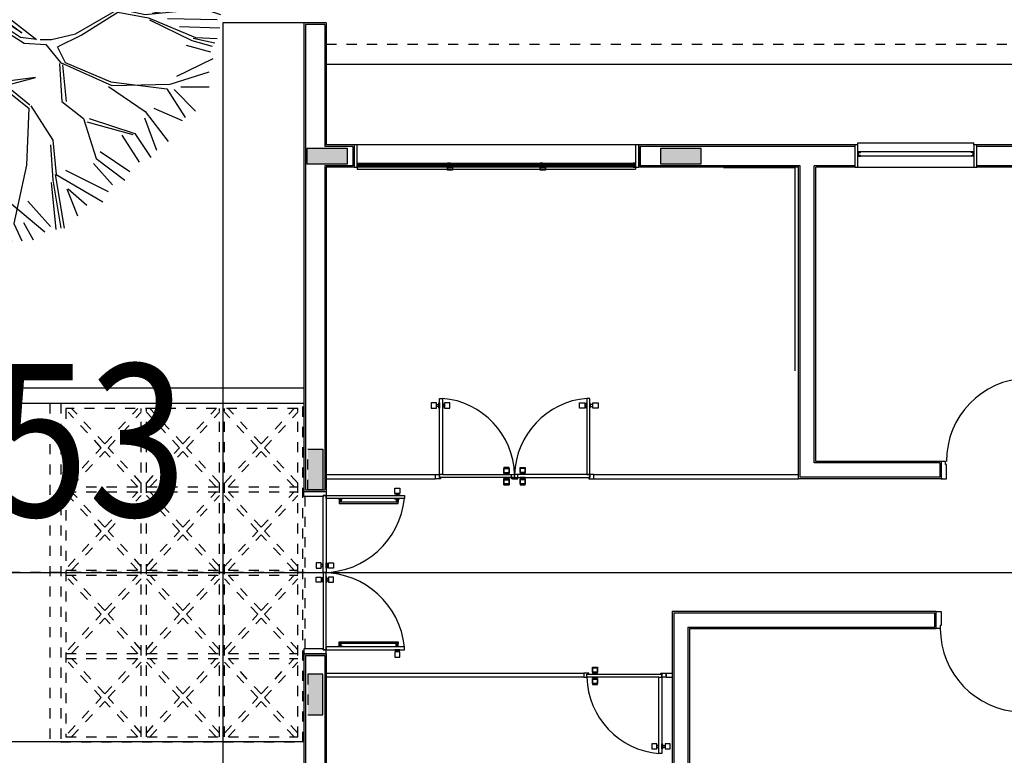
# Model space of a CAD drawing. Units: millimetres. Extents: x -661 to 763, y -94 to 615.
# Drawn here: x 148 to 157, y 236 to 243 of the extents above; entities that cross this region are included whole.
import ezdxf

# ---------------------------------------------------------------- set-up
doc = ezdxf.new("R2010")
doc.units = ezdxf.units.MM
doc.header["$LTSCALE"] = 0.0002
doc.linetypes.add('MATRIZ_100 PMCC$0$MATRIZ-XREF RIBEIRÃO PRETO$0$CENTER', pattern=[50.8, 31.75, -6.35, 6.35, -6.35])
doc.linetypes.add('MATRIZ_100 PMCC$0$MATRIZ-XREF RIBEIRÃO PRETO$0$HIDDEN', pattern=[9.525, 6.35, -3.175])
for name, color, linetype in [('EDIFICIOS', 10, 'Continuous'), ('MATRIZ_100 PMCC$0$CIVIL_EIXO VIÁRIO', 5, 'Continuous'), ('MATRIZ_100 PMCC$0$CIVIL_GUIA RUA', 1, 'Continuous'), ('MATRIZ_100 PMCC$0$CIVIL_IDENTIFICAÇÃO EIXO RUA', 5, 'Continuous'), ('MATRIZ_100 PMCC$0$MATRIZ-XREF RIBEIRÃO PRETO$0$EDIFICIOS', 251, 'Continuous'), ('MATRIZ_100 PMCC$0$MATRIZ-XREF RIBEIRÃO PRETO$0$P-50-DUTO_600_M', 8, 'Continuous'), ('MATRIZ_100 PMCC$0$MATRIZ-XREF RIBEIRÃO PRETO$0$S-02-CERCA- EXISTENTE', 7, 'MATRIZ_100 PMCC$0$MATRIZ-XREF RIBEIRÃO PRETO$0$FENCELINE1'), ('VEGET', 82, 'Continuous')]:
    doc.layers.add(name, color=color, linetype=linetype)
doc.styles.add('MATRIZ_100 PMCC$0$ROMANS', font='romans')
doc.linetypes.add('MATRIZ_100 PMCC$0$MATRIZ-XREF RIBEIRÃO PRETO$0$FENCELINE1', pattern='A,6.35,-2.54,[133,ltypeshp.shx,S=2.54,R=0,X=-2.54,Y=0],-2.54,25.4', length=36.83)

# ---------------------------------------------------------------- blocks, each defined once
blk = doc.blocks.new('MATRIZ_100 PMCC$0$MATRIZ-XREF RIBEIRÃO PRETO$0$A$C7281418B')
at = {"linetype": 'Continuous'}
for points in [[(3.7417, 11.9352), (3.7417, 11.7852), (4.1417, 11.7852), (4.1417, 11.9352)], [(7.2236, 11.9352), (7.2236, 11.7852), (7.6236, 11.7852), (7.6236, 11.9352)], [(3.7504, 8.5752), (3.9004, 8.5752), (3.9004, 8.9752), (3.7504, 8.9752)], [(3.9004, 6.3602), (3.7504, 6.3602), (3.7504, 6.7602), (3.9004, 6.7602)]]:
    blk.add_hatch(color=256, dxfattribs=at).paths.add_polyline_path(points)
for p, q in [((2.9131, 13.1702), (2.9131, 1.5502)), ((3.7131, 13.1702), (2.9131, 13.1702)), ((3.9331, 13.1702), (3.7131, 13.1702)), ((3.7131, 13.1702), (3.7131, 8.5602)), ((3.9181, 13.1552), (3.7281, 13.1552)), ((3.7281, 13.1552), (3.7281, 8.5752)), ((3.9181, 13.1552), (3.9181, 11.9552)), ((3.9331, 13.1702), (3.9331, 11.9702)), ((21.9081, 12.7602), (3.9331, 12.7602)), ((4.1417, 11.9352), (3.7417, 11.9352)), ((3.7417, 11.9352), (3.7417, 11.7852)), ((4.1417, 11.9352), (3.7417, 11.9352)), ((3.7417, 11.9352), (3.7417, 11.7852)), ((4.1936, 11.9552), (3.9181, 11.9552)), ((4.2086, 11.9702), (3.9331, 11.9702)), ((4.1417, 11.7852), (4.1417, 11.9352)), ((4.1417, 11.7852), (4.1417, 11.9352)), ((4.1936, 11.9552), (4.1936, 11.7652)), ((4.2086, 11.9702), (4.2086, 11.7502)), ((6.9786, 11.9702), (4.2386, 11.9702)), ((8.7519, 11.9702), (7.0086, 11.9702)), ((7.0086, 11.9702), (7.0086, 11.7502)), ((7.0231, 11.9552), (7.0231, 11.7652)), ((8.7519, 11.9552), (7.0231, 11.9552)), ((7.6236, 11.9352), (7.2236, 11.9352)), ((7.2236, 11.9352), (7.2236, 11.7852)), ((7.6236, 11.9352), (7.2236, 11.9352)), ((7.2236, 11.9352), (7.2236, 11.7852)), ((7.6236, 11.7852), (7.6236, 11.9352)), ((7.6236, 11.7852), (7.6236, 11.9352)), ((9.1369, 11.9702), (8.7519, 11.9702)), ((9.1369, 11.9552), (8.7519, 11.9552)), ((9.1669, 11.9702), (9.1369, 11.9702)), ((9.1369, 11.9702), (9.1369, 11.7502)), ((9.1669, 11.9902), (10.3069, 11.9902)), ((9.1669, 11.9702), (9.1669, 11.9902)), ((9.1669, 11.7502), (9.1669, 11.9702)), ((10.3069, 11.9702), (10.3069, 11.9902)), ((10.3369, 11.9702), (10.3069, 11.9702)), ((10.3069, 11.9702), (10.3069, 11.7502)), ((11.2481, 11.9702), (10.3369, 11.9702)), ((10.3369, 11.7502), (10.3369, 11.9702)), ((11.2331, 11.9552), (10.3369, 11.9552)), ((9.1919, 11.9005), (9.1669, 11.9005)), ((9.1669, 11.9005), (9.1669, 11.8605)), ((9.1669, 11.8605), (9.1919, 11.8605)), ((9.1719, 11.8655), (9.1719, 11.8955)), ((9.1719, 11.8955), (9.1919, 11.8955)), ((9.1919, 11.8655), (9.1719, 11.8655)), ((10.3069, 11.9005), (9.1919, 11.9005)), ((9.1919, 11.8955), (9.1919, 11.9005)), ((9.1919, 11.8605), (9.1919, 11.8655)), ((10.2819, 11.8605), (9.1919, 11.8605)), ((10.2819, 11.9005), (10.3069, 11.9005)), ((10.2819, 11.8955), (10.2819, 11.9005)), ((10.3019, 11.8955), (10.2819, 11.8955)), ((10.2819, 11.8605), (10.2819, 11.8655)), ((10.2819, 11.8655), (10.3019, 11.8655)), ((10.3069, 11.8605), (10.2819, 11.8605)), ((10.3019, 11.8655), (10.3019, 11.8955)), ((10.3069, 11.9005), (10.3069, 11.8605)), ((3.7417, 11.7852), (4.1417, 11.7852)), ((3.7417, 11.7852), (4.1417, 11.7852)), ((4.1936, 11.7652), (3.9181, 11.7652)), ((3.9181, 11.7652), (3.9181, 8.5752)), ((4.2086, 11.7502), (3.9331, 11.7502)), ((3.9331, 11.7502), (3.9331, 8.5602)), ((4.2386, 11.7502), (4.2386, 11.7302)), ((4.2386, 11.7302), (6.9786, 11.7302)), ((4.2636, 11.7902), (6.9536, 11.7902)), ((6.9536, 11.7502), (4.2636, 11.7502)), ((6.9786, 11.7502), (6.9786, 11.7302)), ((8.5819, 11.7502), (7.0086, 11.7502)), ((8.5969, 11.7652), (7.0231, 11.7652)), ((7.2236, 11.7852), (7.6236, 11.7852)), ((7.2236, 11.7852), (7.6236, 11.7852)), ((7.8446, 11.7478), (8.5446, 11.7478)), ((8.5446, 11.7478), (8.5446, 9.7478)), ((8.5819, 8.6852), (8.5819, 11.7502)), ((8.5969, 8.7002), (8.5969, 11.7652)), ((8.7369, 8.8402), (8.7369, 11.7652)), ((8.7519, 11.7652), (8.7369, 11.7652)), ((9.1369, 11.7652), (8.7519, 11.7652)), ((9.1369, 11.7502), (8.7519, 11.7502)), ((8.7519, 8.8552), (8.7519, 11.7502)), ((9.1369, 11.7502), (9.1669, 11.7502)), ((9.1669, 11.7502), (10.3069, 11.7502)), ((10.3069, 11.7502), (10.3369, 11.7502)), ((10.9531, 11.7652), (10.3369, 11.7652)), ((10.9381, 11.7502), (10.3369, 11.7502)), ((5.1475, 9.4302), (5.1015, 9.4302)), ((6.4275, 9.4302), (6.4735, 9.4302)), ((3.7504, 8.9752), (3.9004, 8.9752)), ((3.9004, 8.9752), (3.9004, 8.5752)), ((9.9731, 8.8402), (8.7369, 8.8402)), ((9.9981, 8.8552), (8.7519, 8.8552)), ((9.9731, 8.8402), (9.9731, 8.7002)), ((9.9881, 8.8552), (9.9881, 8.6852)), ((10.0281, 8.8552), (9.9881, 8.8552)), ((10.0281, 8.8252), (10.0281, 8.8552)), ((10.0381, 8.8252), (10.0281, 8.8252)), ((10.0381, 8.6852), (10.0381, 8.8252)), ((3.9331, 8.7252), (5.0075, 8.7252)), ((5.0775, 8.7252), (5.7875, 8.7252)), ((5.6825, 8.7952), (5.6825, 8.7492)), ((5.6825, 8.7361), (5.6825, 8.7821)), ((5.7575, 8.6852), (5.7575, 8.7252)), ((5.7575, 8.7252), (5.7875, 8.7252)), ((6.5275, 8.7252), (5.7875, 8.7252)), ((6.4975, 8.7252), (5.7875, 8.7252)), ((5.7875, 8.7252), (5.7875, 8.6952)), ((5.7875, 8.7252), (5.7875, 8.6952)), ((5.8925, 8.7952), (5.8925, 8.7492)), ((5.8925, 8.7361), (5.8925, 8.7821)), ((6.5675, 8.7252), (6.5275, 8.7252)), ((6.5275, 8.7252), (6.5275, 8.6952)), ((6.5275, 8.6952), (6.5275, 8.7252)), ((6.5675, 8.7252), (8.5819, 8.7252)), ((6.5675, 8.6852), (6.5675, 8.7252)), ((3.9331, 8.6852), (5.0075, 8.6852)), ((5.6825, 8.635), (5.6825, 8.685)), ((5.6825, 8.685), (5.7325, 8.685)), ((5.6825, 8.6843), (5.6825, 8.6383)), ((5.7325, 8.6746), (5.6825, 8.6746)), ((5.6825, 8.6746), (5.6825, 8.6246)), ((5.6825, 8.6252), (5.6825, 8.6712)), ((5.7325, 8.635), (5.6825, 8.635)), ((5.7325, 8.685), (5.7325, 8.635)), ((5.7325, 8.6246), (5.7325, 8.6746)), ((5.8075, 8.6852), (5.7575, 8.6852)), ((5.7875, 8.6952), (5.8075, 8.6952)), ((5.7875, 8.6952), (6.5275, 8.6952)), ((5.8075, 8.6952), (5.8075, 8.6852)), ((5.8925, 8.6843), (5.8925, 8.6383)), ((5.8925, 8.6252), (5.8925, 8.6712)), ((6.5275, 8.6952), (6.5175, 8.6952)), ((6.5175, 8.6952), (6.5175, 8.6852)), ((6.5175, 8.6852), (6.5675, 8.6852)), ((6.5675, 8.6852), (8.5819, 8.6852)), ((9.9981, 8.6852), (8.5819, 8.6852)), ((9.9731, 8.7002), (8.5969, 8.7002)), ((9.9881, 8.6852), (10.0381, 8.6852)), ((3.7131, 8.5602), (3.9331, 8.5602)), ((3.7281, 8.5752), (3.9181, 8.5752)), ((3.9004, 8.5752), (3.7504, 8.5752)), ((3.9331, 8.5602), (3.9331, 8.5202)), ((4.6081, 8.5408), (4.6081, 8.5908)), ((4.6081, 8.5908), (4.6581, 8.5908)), ((4.6581, 8.5408), (4.6081, 8.5408)), ((4.6231, 8.5252), (4.6231, 8.5408)), ((4.6431, 8.5408), (4.6431, 8.5252)), ((4.6581, 8.5908), (4.6581, 8.5408)), ((5.6825, 8.6246), (5.7325, 8.6246)), ((3.9031, 8.5102), (3.7131, 8.5102)), ((3.9031, 7.7606), (3.9031, 8.5202)), ((3.9031, 8.5202), (3.9331, 8.5202)), ((3.9331, 8.5202), (3.9031, 8.5202)), ((3.9031, 8.5202), (3.9031, 8.5102)), ((3.9331, 8.5202), (3.9331, 7.7606)), ((3.9331, 8.5202), (4.7031, 8.5202)), ((3.9331, 8.4902), (3.9331, 8.5202)), ((4.7031, 8.4902), (3.9331, 8.4902)), ((4.0454, 8.4872), (4.0454, 8.4902)), ((4.0954, 8.4872), (4.0454, 8.4872)), ((4.0604, 8.4872), (4.0604, 8.4552)), ((4.6406, 8.4552), (4.0604, 8.4552)), ((4.0604, 8.4552), (4.0604, 8.4402)), ((4.0604, 8.4402), (4.6406, 8.4402)), ((4.0637, 8.4872), (4.0637, 8.4552)), ((4.0704, 8.4872), (4.0704, 8.4552)), ((4.077, 8.4872), (4.077, 8.4552)), ((4.0804, 8.4872), (4.0804, 8.4552)), ((4.0954, 8.4902), (4.0954, 8.4872)), ((4.6056, 8.4902), (4.6056, 8.4872)), ((4.6056, 8.4872), (4.6556, 8.4872)), ((4.6081, 8.5202), (4.6081, 8.5252)), ((4.6081, 8.5252), (4.6581, 8.5252)), ((4.6581, 8.5202), (4.6081, 8.5202)), ((4.6206, 8.4872), (4.6206, 8.4552)), ((4.6431, 8.5252), (4.6231, 8.5252)), ((4.6239, 8.4872), (4.6239, 8.4552)), ((4.6306, 8.4872), (4.6306, 8.4552)), ((4.6373, 8.4872), (4.6373, 8.4552)), ((4.6406, 8.4872), (4.6406, 8.4552)), ((4.6406, 8.4402), (4.6406, 8.4552)), ((4.6556, 8.4872), (4.6556, 8.4902)), ((4.6581, 8.5252), (4.6581, 8.5202)), ((4.7031, 8.5202), (4.7031, 8.4902)), ((3.8825, 7.8556), (3.8325, 7.8556)), ((3.8325, 7.8556), (3.8325, 7.8056)), ((3.8825, 7.8056), (3.8825, 7.8556)), ((3.9031, 7.8556), (3.8981, 7.8556)), ((3.8981, 7.8556), (3.8981, 7.8056)), ((3.9031, 7.8056), (3.9031, 7.8556)), ((3.9331, 7.8056), (3.9331, 7.8556)), ((3.9331, 7.8556), (3.9381, 7.8556)), ((3.9381, 7.8556), (3.9381, 7.8056)), ((3.9537, 7.8056), (3.9537, 7.8556)), ((3.9537, 7.8556), (4.0037, 7.8556)), ((4.0037, 7.8556), (4.0037, 7.8056)), ((3.8325, 7.8056), (3.8825, 7.8056)), ((3.8981, 7.8406), (3.8825, 7.8406)), ((3.8825, 7.8206), (3.8981, 7.8206)), ((3.8981, 7.8206), (3.8981, 7.8406)), ((3.8981, 7.8056), (3.9031, 7.8056)), ((3.9331, 7.7606), (3.9031, 7.7606)), ((3.9331, 7.7606), (3.9031, 7.7606)), ((3.9031, 7.7606), (3.9031, 7.0002)), ((3.9381, 7.8056), (3.9331, 7.8056)), ((3.9331, 7.0002), (3.9331, 7.7606)), ((3.9381, 7.8206), (3.9381, 7.8406)), ((3.9381, 7.8406), (3.9537, 7.8406)), ((3.9537, 7.8206), (3.9381, 7.8206)), ((4.0037, 7.8056), (3.9537, 7.8056)), ((3.8325, 7.7156), (3.8825, 7.7156)), ((3.8325, 7.6656), (3.8325, 7.7156)), ((3.8825, 7.6656), (3.8325, 7.6656)), ((3.8825, 7.7156), (3.8825, 7.6656)), ((3.8825, 7.7006), (3.8981, 7.7006)), ((3.8981, 7.6806), (3.8825, 7.6806)), ((3.8981, 7.7156), (3.9031, 7.7156)), ((3.8981, 7.6656), (3.8981, 7.7156)), ((3.8981, 7.7006), (3.8981, 7.6806)), ((3.9031, 7.6656), (3.8981, 7.6656)), ((3.9031, 7.7156), (3.9031, 7.6656)), ((3.9381, 7.7156), (3.9331, 7.7156)), ((3.9331, 7.7156), (3.9331, 7.6656)), ((3.9331, 7.6656), (3.9381, 7.6656)), ((3.9381, 7.6656), (3.9381, 7.7156)), ((3.9537, 7.7006), (3.9381, 7.7006)), ((3.9381, 7.7006), (3.9381, 7.6806)), ((3.9381, 7.6806), (3.9537, 7.6806)), ((4.0037, 7.7156), (3.9537, 7.7156)), ((3.9537, 7.7156), (3.9537, 7.6656)), ((3.9537, 7.6656), (4.0037, 7.6656)), ((4.0037, 7.6656), (4.0037, 7.7156)), ((7.3381, 7.3802), (9.9381, 7.3802)), ((7.3381, 7.3802), (7.3381, 2.9702)), ((9.9381, 7.2102), (9.9381, 7.3802)), ((9.9381, 7.3795), (9.9881, 7.3795)), ((9.9881, 7.3795), (9.9881, 7.2395)), ((7.3531, 7.3652), (9.9231, 7.3652)), ((7.3531, 7.3652), (7.3531, 2.9552)), ((9.9231, 7.2252), (9.9231, 7.3652)), ((7.4931, 7.2252), (9.9231, 7.2252)), ((7.4931, 7.2252), (7.4931, 2.9552)), ((7.5081, 7.2102), (9.9381, 7.2102)), ((7.5081, 7.2102), (7.5081, 2.9702)), ((9.9781, 7.2095), (9.9381, 7.2095)), ((9.9881, 7.2395), (9.9781, 7.2395)), ((9.9781, 7.2395), (9.9781, 7.2095)), ((4.0604, 7.0644), (4.0604, 7.0794)), ((4.0604, 7.0794), (4.6406, 7.0794)), ((4.6406, 7.0794), (4.6406, 7.0644)), ((3.9031, 7.0102), (3.7131, 7.0102)), ((3.9031, 7.0002), (3.9031, 7.0102)), ((3.9031, 7.0002), (3.9331, 7.0002)), ((3.9331, 7.0002), (3.9031, 7.0002)), ((4.7031, 7.0302), (3.9331, 7.0302)), ((3.9331, 7.0302), (3.9331, 7.0002)), ((3.9331, 7.0002), (4.7031, 7.0002)), ((3.9331, 6.9602), (3.9331, 7.0002)), ((4.0954, 7.0324), (4.0454, 7.0324)), ((4.0454, 7.0324), (4.0454, 7.0294)), ((4.0604, 7.0324), (4.0604, 7.0644)), ((4.6406, 7.0644), (4.0604, 7.0644)), ((4.0637, 7.0324), (4.0637, 7.0644)), ((4.0704, 7.0324), (4.0704, 7.0644)), ((4.077, 7.0324), (4.077, 7.0644)), ((4.0804, 7.0324), (4.0804, 7.0644)), ((4.0954, 7.0294), (4.0954, 7.0324)), ((4.6056, 7.0294), (4.6056, 7.0324)), ((4.6056, 7.0324), (4.6556, 7.0324)), ((4.6581, 7.0002), (4.6081, 7.0002)), ((4.6081, 7.0002), (4.6081, 6.9952)), ((4.6081, 6.9952), (4.6581, 6.9952)), ((4.6581, 6.9795), (4.6081, 6.9795)), ((4.6081, 6.9795), (4.6081, 6.9295)), ((4.6206, 7.0324), (4.6206, 7.0644)), ((4.6431, 6.9952), (4.6231, 6.9952)), ((4.6231, 6.9952), (4.6231, 6.9795)), ((4.6239, 7.0324), (4.6239, 7.0644)), ((4.6306, 7.0324), (4.6306, 7.0644)), ((4.6373, 7.0324), (4.6373, 7.0644)), ((4.6406, 7.0324), (4.6406, 7.0644)), ((4.6431, 6.9795), (4.6431, 6.9952)), ((4.6556, 7.0324), (4.6556, 7.0294)), ((4.6581, 6.9952), (4.6581, 7.0002)), ((4.6581, 6.9295), (4.6581, 6.9795)), ((4.7031, 7.0002), (4.7031, 7.0302)), ((3.7131, 6.9602), (3.7131, 1.5502)), ((3.7131, 6.9602), (3.9331, 6.9602)), ((3.7131, 6.9602), (3.9331, 6.9602)), ((3.9231, 6.9602), (3.7231, 6.9602)), ((3.7281, 6.9452), (3.7281, 1.5652)), ((3.7281, 6.9452), (3.9181, 6.9452)), ((3.9181, 6.9452), (3.9181, 2.9552)), ((3.9331, 6.9602), (3.9331, 2.9702)), ((4.6081, 6.9295), (4.6581, 6.9295)), ((6.6031, 6.8302), (6.6031, 6.7842)), ((6.6031, 6.7711), (6.6031, 6.8171)), ((3.9004, 6.7602), (3.7504, 6.7602)), ((3.9004, 6.7602), (3.7504, 6.7602)), ((3.9004, 6.3602), (3.9004, 6.7602)), ((3.9004, 6.3602), (3.9004, 6.7602)), ((3.9331, 6.7702), (6.4681, 6.7702)), ((6.4681, 6.7302), (3.9331, 6.7302)), ((7.2081, 6.7302), (6.4981, 6.7302)), ((6.6031, 6.7193), (6.6031, 6.6733)), ((6.6031, 6.6602), (6.6031, 6.7062)), ((7.2781, 6.7302), (7.2781, 6.7702)), ((7.2781, 6.7702), (7.3381, 6.7702)), ((7.2781, 6.7302), (7.3381, 6.7302)), ((3.7504, 6.3602), (3.9004, 6.3602)), ((3.7504, 6.3602), (3.9004, 6.3602)), ((7.1381, 6.0252), (7.1841, 6.0252))]:
    blk.add_line(p, q, dxfattribs=at)
at = {"linetype": 'MATRIZ_100 PMCC$0$MATRIZ-XREF RIBEIRÃO PRETO$0$HIDDEN'}
for p, q in [((3.9331, 12.9602), (25.3131, 12.9602)), ((1.2131, 9.4252), (1.2131, 6.0952)), ((3.7022, 9.4252), (1.2131, 9.4252)), ((1.3198, 9.4252), (1.3198, 6.0952)), ((3.7022, 9.4252), (1.3198, 9.4252)), ((3.7022, 6.0952), (3.7022, 9.4252)), ((3.6522, 9.3752), (1.3698, 9.3752)), ((1.3698, 9.3752), (1.3698, 6.1452)), ((1.718, 8.9902), (1.3922, 9.3386)), ((1.7522, 9.0268), (1.4265, 9.3752)), ((1.7522, 9.0268), (2.078, 9.3752)), ((1.7865, 8.9902), (2.1122, 9.3386)), ((2.1122, 6.1452), (2.1122, 9.3752)), ((2.1622, 6.1452), (2.1622, 9.3752)), ((2.488, 8.9902), (2.1622, 9.3386)), ((2.5222, 9.0268), (2.1965, 9.3752)), ((2.5222, 9.0268), (2.848, 9.3752)), ((2.5565, 8.9902), (2.8822, 9.3386)), ((2.8822, 6.1452), (2.8822, 9.3752)), ((2.9322, 6.1452), (2.9322, 9.3752)), ((3.258, 8.9902), (2.9322, 9.3386)), ((3.2922, 9.0268), (2.9665, 9.3752)), ((3.2922, 9.0268), (3.618, 9.3752)), ((3.3265, 8.9902), (3.6522, 9.3386)), ((3.6522, 6.1452), (3.6522, 9.3752)), ((1.3922, 8.6418), (1.718, 8.9902)), ((1.4265, 8.6052), (1.7522, 8.9536)), ((2.078, 8.6052), (1.7522, 8.9536)), ((2.1122, 8.6418), (1.7865, 8.9902)), ((2.1622, 8.6418), (2.488, 8.9902)), ((2.1965, 8.6052), (2.5222, 8.9536)), ((2.848, 8.6052), (2.5222, 8.9536)), ((2.8822, 8.6418), (2.5565, 8.9902)), ((2.9322, 8.6418), (3.258, 8.9902)), ((2.9665, 8.6052), (3.2922, 8.9536)), ((3.618, 8.6052), (3.2922, 8.9536)), ((3.6522, 8.6418), (3.3265, 8.9902)), ((3.7504, 8.5752), (3.7504, 8.9752)), ((1.3698, 8.6052), (3.6522, 8.6052)), ((1.3698, 8.5552), (3.6522, 8.5552)), ((1.7522, 8.2068), (1.4265, 8.5552)), ((1.7522, 8.2068), (2.078, 8.5552)), ((2.5222, 8.2068), (2.1965, 8.5552)), ((2.5222, 8.2068), (2.848, 8.5552)), ((3.2922, 8.2068), (2.9665, 8.5552)), ((3.2922, 8.2068), (3.618, 8.5552)), ((3.7131, 8.5102), (3.7131, 8.5602)), ((1.718, 8.1702), (1.3922, 8.5186)), ((1.7865, 8.1702), (2.1122, 8.5186)), ((2.488, 8.1702), (2.1622, 8.5186)), ((2.5565, 8.1702), (2.8822, 8.5186)), ((3.258, 8.1702), (2.9322, 8.5186)), ((3.3265, 8.1702), (3.6522, 8.5186)), ((3.7231, 8.5102), (3.7231, 7.0102)), ((1.3922, 7.8218), (1.718, 8.1702)), ((2.1122, 7.8218), (1.7865, 8.1702)), ((2.1622, 7.8218), (2.488, 8.1702)), ((2.8822, 7.8218), (2.5565, 8.1702)), ((2.9322, 7.8218), (3.258, 8.1702)), ((3.6522, 7.8218), (3.3265, 8.1702)), ((1.4265, 7.7852), (1.7522, 8.1336)), ((2.078, 7.7852), (1.7522, 8.1336)), ((2.1965, 7.7852), (2.5222, 8.1336)), ((2.848, 7.7852), (2.5222, 8.1336)), ((2.9665, 7.7852), (3.2922, 8.1336)), ((3.618, 7.7852), (3.2922, 8.1336)), ((1.3698, 7.7852), (3.6522, 7.7852)), ((1.3698, 7.7352), (3.6522, 7.7352)), ((1.718, 7.3502), (1.3922, 7.6986)), ((1.7522, 7.3868), (1.4265, 7.7352)), ((1.7522, 7.3868), (2.078, 7.7352)), ((1.7865, 7.3502), (2.1122, 7.6986)), ((2.488, 7.3502), (2.1622, 7.6986)), ((2.5222, 7.3868), (2.1965, 7.7352)), ((2.5222, 7.3868), (2.848, 7.7352)), ((2.5565, 7.3502), (2.8822, 7.6986)), ((3.258, 7.3502), (2.9322, 7.6986)), ((3.2922, 7.3868), (2.9665, 7.7352)), ((3.2922, 7.3868), (3.618, 7.7352)), ((3.3265, 7.3502), (3.6522, 7.6986)), ((1.3922, 7.0018), (1.718, 7.3502)), ((1.4265, 6.9652), (1.7522, 7.3136)), ((2.078, 6.9652), (1.7522, 7.3136)), ((2.1122, 7.0018), (1.7865, 7.3502)), ((2.1622, 7.0018), (2.488, 7.3502)), ((2.1965, 6.9652), (2.5222, 7.3136)), ((2.848, 6.9652), (2.5222, 7.3136)), ((2.8822, 7.0018), (2.5565, 7.3502)), ((2.9322, 7.0018), (3.258, 7.3502)), ((2.9665, 6.9652), (3.2922, 7.3136)), ((3.618, 6.9652), (3.2922, 7.3136)), ((3.6522, 7.0018), (3.3265, 7.3502)), ((3.7131, 7.0102), (3.7131, 6.9602)), ((1.3698, 6.9652), (3.6522, 6.9652)), ((1.3698, 6.9152), (3.6522, 6.9152)), ((1.7522, 6.5668), (1.4265, 6.9152)), ((1.7522, 6.5668), (2.078, 6.9152)), ((2.5222, 6.5668), (2.1965, 6.9152)), ((2.5222, 6.5668), (2.848, 6.9152)), ((3.2922, 6.5668), (2.9665, 6.9152)), ((3.2922, 6.5668), (3.618, 6.9152)), ((1.718, 6.5302), (1.3922, 6.8786)), ((1.7865, 6.5302), (2.1122, 6.8786)), ((2.488, 6.5302), (2.1622, 6.8786)), ((2.5565, 6.5302), (2.8822, 6.8786)), ((3.258, 6.5302), (2.9322, 6.8786)), ((3.3265, 6.5302), (3.6522, 6.8786)), ((3.7504, 6.7602), (3.7504, 6.3602)), ((3.7504, 6.7602), (3.7504, 6.3602)), ((1.3922, 6.1818), (1.718, 6.5302)), ((2.1122, 6.1818), (1.7865, 6.5302)), ((2.1622, 6.1818), (2.488, 6.5302)), ((2.8822, 6.1818), (2.5565, 6.5302)), ((2.9322, 6.1818), (3.258, 6.5302)), ((3.6522, 6.1818), (3.3265, 6.5302)), ((1.4265, 6.1452), (1.7522, 6.4936)), ((2.078, 6.1452), (1.7522, 6.4936)), ((2.1965, 6.1452), (2.5222, 6.4936)), ((2.848, 6.1452), (2.5222, 6.4936)), ((2.9665, 6.1452), (3.2922, 6.4936)), ((3.618, 6.1452), (3.2922, 6.4936)), ((1.3698, 6.1452), (3.6522, 6.1452)), ((3.7122, 6.0952), (1.2131, 6.0952)), ((1.3198, 6.0952), (3.7022, 6.0952)), ((2.2122, 6.0952), (2.2122, 6.0952)), ((2.9622, 6.0952), (2.9622, 6.0952)), ((3.7122, 6.0952), (3.7122, 6.0952))]:
    blk.add_line(p, q, dxfattribs=at)
at = {"linetype": 'Continuous'}
for points in [[(4.2386, 11.9702), (4.2086, 11.9702), (4.2086, 11.7502), (4.2386, 11.7502)], [(7.0086, 11.9702), (6.9786, 11.9702), (6.9786, 11.7502), (7.0086, 11.7502)], [(4.2636, 11.7502), (4.2386, 11.7502), (4.2386, 11.7902), (4.2636, 11.7902), (4.2636, 11.7852), (4.2436, 11.7852), (4.2436, 11.7552), (4.2636, 11.7552)], [(5.1269, 11.7502), (5.1519, 11.7502), (5.1519, 11.7902), (5.1269, 11.7902), (5.1269, 11.7852), (5.1469, 11.7852), (5.1469, 11.7552), (5.1269, 11.7552)], [(5.1269, 11.7502), (5.1769, 11.7502), (5.1769, 11.7228), (5.1269, 11.7228)], [(5.1289, 11.7482), (5.1749, 11.7482), (5.1749, 11.7248), (5.1289, 11.7248)], [(5.1769, 11.7502), (5.1519, 11.7502), (5.1519, 11.7902), (5.1769, 11.7902), (5.1769, 11.7852), (5.1569, 11.7852), (5.1569, 11.7552), (5.1769, 11.7552)], [(6.0402, 11.7502), (6.0652, 11.7502), (6.0652, 11.7902), (6.0402, 11.7902), (6.0402, 11.7852), (6.0602, 11.7852), (6.0602, 11.7552), (6.0402, 11.7552)], [(6.0402, 11.7502), (6.0902, 11.7502), (6.0902, 11.7228), (6.0402, 11.7228)], [(6.0422, 11.7482), (6.0882, 11.7482), (6.0882, 11.7248), (6.0422, 11.7248)], [(6.0902, 11.7502), (6.0652, 11.7502), (6.0652, 11.7902), (6.0902, 11.7902), (6.0902, 11.7852), (6.0702, 11.7852), (6.0702, 11.7552), (6.0902, 11.7552)], [(6.9536, 11.7502), (6.9786, 11.7502), (6.9786, 11.7902), (6.9536, 11.7902), (6.9536, 11.7852), (6.9736, 11.7852), (6.9736, 11.7552), (6.9536, 11.7552)], [(5.0169, 9.4302), (4.9669, 9.4302), (4.9669, 9.3802), (5.0169, 9.3802)], [(5.0425, 9.4302), (5.0475, 9.4302), (5.0475, 9.3802), (5.0425, 9.3802)], [(5.0475, 8.7252), (5.0475, 9.4752), (5.0775, 9.4752), (5.0775, 8.7252)], [(5.0825, 9.4302), (5.0775, 9.4302), (5.0775, 9.3802), (5.0825, 9.3802)], [(5.1482, 9.4302), (5.0982, 9.4302), (5.0982, 9.3802), (5.1482, 9.3802)], [(6.4269, 9.4302), (6.4769, 9.4302), (6.4769, 9.3802), (6.4269, 9.3802)], [(6.4925, 9.4302), (6.4975, 9.4302), (6.4975, 9.3802), (6.4925, 9.3802)], [(6.5275, 8.7252), (6.5275, 9.4752), (6.4975, 9.4752), (6.4975, 8.7252)], [(6.5325, 9.4302), (6.5275, 9.4302), (6.5275, 9.3802), (6.5325, 9.3802)], [(6.5582, 9.4302), (6.6082, 9.4302), (6.6082, 9.3802), (6.5582, 9.3802)], [(5.0075, 8.6852), (5.0075, 8.7252), (5.0475, 8.7252), (5.0475, 8.6952), (5.0575, 8.6952), (5.0575, 8.6852)], [(5.6825, 8.7958), (5.6825, 8.7458), (5.7325, 8.7458), (5.7325, 8.7958)], [(5.6825, 8.7354), (5.6825, 8.7854), (5.7325, 8.7854), (5.7325, 8.7354)], [(5.6825, 8.7302), (5.6825, 8.7252), (5.7325, 8.7252), (5.7325, 8.7302)], [(5.7575, 8.6852), (5.7575, 8.7252), (5.7875, 8.7252), (5.7875, 8.6952), (5.8075, 8.6952), (5.8075, 8.6852)], [(5.8175, 8.6852), (5.8175, 8.7252), (5.7875, 8.7252), (5.7875, 8.6952), (5.7675, 8.6952), (5.7675, 8.6852)], [(5.8925, 8.7958), (5.8925, 8.7458), (5.8425, 8.7458), (5.8425, 8.7958)], [(5.8925, 8.7354), (5.8925, 8.7854), (5.8425, 8.7854), (5.8425, 8.7354)], [(5.8925, 8.7302), (5.8925, 8.7252), (5.8425, 8.7252), (5.8425, 8.7302)], [(6.5675, 8.6852), (6.5675, 8.7252), (6.5275, 8.7252), (6.5275, 8.6952), (6.5175, 8.6952), (6.5175, 8.6852)], [(5.6825, 8.6902), (5.6825, 8.6952), (5.7325, 8.6952), (5.7325, 8.6902)], [(5.6825, 8.6849), (5.6825, 8.6349), (5.7325, 8.6349), (5.7325, 8.6849)], [(5.6825, 8.6245), (5.6825, 8.6745), (5.7325, 8.6745), (5.7325, 8.6245)], [(5.8925, 8.6902), (5.8925, 8.6952), (5.8425, 8.6952), (5.8425, 8.6902)], [(5.8925, 8.6849), (5.8925, 8.6349), (5.8425, 8.6349), (5.8425, 8.6849)], [(5.8925, 8.6245), (5.8925, 8.6745), (5.8425, 8.6745), (5.8425, 8.6245)], [(6.6031, 6.8308), (6.6031, 6.7808), (6.5531, 6.7808), (6.5531, 6.8308)], [(6.6031, 6.7704), (6.6031, 6.8204), (6.5531, 6.8204), (6.5531, 6.7704)], [(6.4681, 6.7702), (6.4681, 6.7302), (6.4981, 6.7302), (6.4981, 6.7602), (6.5181, 6.7602), (6.5181, 6.7702)], [(6.6031, 6.7652), (6.6031, 6.7602), (6.5531, 6.7602), (6.5531, 6.7652)], [(6.6031, 6.7252), (6.6031, 6.7302), (6.5531, 6.7302), (6.5531, 6.7252)], [(6.6031, 6.7199), (6.6031, 6.6699), (6.5531, 6.6699), (6.5531, 6.7199)], [(6.6031, 6.6595), (6.6031, 6.7095), (6.5531, 6.7095), (6.5531, 6.6595)], [(7.2381, 6.7302), (7.2381, 5.9802), (7.2081, 5.9802), (7.2081, 6.7302)], [(7.2781, 6.7702), (7.2781, 6.7302), (7.2381, 6.7302), (7.2381, 6.7602), (7.2281, 6.7602), (7.2281, 6.7702)], [(7.1375, 6.0252), (7.1875, 6.0252), (7.1875, 6.0752), (7.1375, 6.0752)], [(7.2031, 6.0252), (7.2081, 6.0252), (7.2081, 6.0752), (7.2031, 6.0752)], [(7.2431, 6.0252), (7.2381, 6.0252), (7.2381, 6.0752), (7.2431, 6.0752)], [(7.2687, 6.0252), (7.3187, 6.0252), (7.3187, 6.0752), (7.2687, 6.0752)]]:
    blk.add_lwpolyline(points, close=True, dxfattribs=at)
for points in [[(5.1469, 11.7745), (4.2436, 11.7745)], [(4.2436, 11.7665), (5.1469, 11.7665)], [(6.0602, 11.7745), (5.1569, 11.7745)], [(5.1569, 11.7665), (6.0602, 11.7665)], [(6.0702, 11.7665), (6.9736, 11.7665), (6.9736, 11.7745), (6.0702, 11.7745)], [(5.0169, 9.4152), (5.0425, 9.4152), (5.0425, 9.3952), (5.0169, 9.3952)], [(5.0982, 9.4152), (5.0825, 9.4152), (5.0825, 9.3952), (5.0982, 9.3952)], [(6.4769, 9.4152), (6.4925, 9.4152), (6.4925, 9.3952), (6.4769, 9.3952)], [(6.5582, 9.4152), (6.5325, 9.4152), (6.5325, 9.3952), (6.5582, 9.3952)], [(5.7875, 8.7252), (5.7875, 8.6952), (5.0475, 8.6952), (5.0475, 8.7252)], [(5.6975, 8.7458), (5.6975, 8.7302), (5.7175, 8.7302), (5.7175, 8.7458)], [(5.7875, 8.7252), (5.7875, 8.6952), (6.5275, 8.6952), (6.5275, 8.7252)], [(5.8775, 8.7458), (5.8775, 8.7302), (5.8575, 8.7302), (5.8575, 8.7458)], [(5.6975, 8.6745), (5.6975, 8.6902), (5.7175, 8.6902), (5.7175, 8.6745)], [(5.8775, 8.6745), (5.8775, 8.6902), (5.8575, 8.6902), (5.8575, 8.6745)], [(6.4981, 6.7302), (6.4981, 6.7602), (7.2381, 6.7602), (7.2381, 6.7302)], [(6.5881, 6.7808), (6.5881, 6.7652), (6.5681, 6.7652), (6.5681, 6.7808)], [(6.5881, 6.7095), (6.5881, 6.7252), (6.5681, 6.7252), (6.5681, 6.7095)], [(7.1875, 6.0402), (7.2031, 6.0402), (7.2031, 6.0602), (7.1875, 6.0602)], [(7.2687, 6.0402), (7.2431, 6.0402), (7.2431, 6.0602), (7.2687, 6.0602)]]:
    blk.add_lwpolyline(points, dxfattribs=at)
for centre, radius, start, end in [((10.8581, 8.8552), 0.82, 92.09525, 180), ((5.0133, 8.7032), 0.7746, 1.62195, 85.23934), ((6.5618, 8.7032), 0.7746, 94.76066, 178.37805), ((3.8944, 8.574), 0.8131, 270.61609, 354.08252), ((3.8944, 6.9471), 0.8131, 5.91748, 89.38391), ((10.7981, 7.2095), 0.82, 180, 267.90475), ((7.2724, 6.7521), 0.7746, 181.62195, 265.23934)]:
    blk.add_arc(centre, radius, start, end, dxfattribs=at)
blk = doc.blocks.new('MATRIZ_100 PMCC')
at = {"layer": 'MATRIZ_100 PMCC$0$CIVIL_EIXO VIÁRIO', "linetype": 'MATRIZ_100 PMCC$0$MATRIZ-XREF RIBEIRÃO PRETO$0$CENTER', "ltscale": 2}
blk.add_line((150.4688, 237.5535), (141.3444, 237.5535), dxfattribs=at)
at = {"layer": 'MATRIZ_100 PMCC$0$CIVIL_GUIA RUA'}
for p, q in [((150.4688, 239.2185), (144.003, 239.2185)), ((150.4688, 235.8885), (144.003, 235.8885))]:
    blk.add_line(p, q, dxfattribs=at)
at = {"layer": 'MATRIZ_100 PMCC$0$CIVIL_IDENTIFICAÇÃO EIXO RUA'}
blk.add_line((119.927, 237.5535), (158.7801, 237.5535), dxfattribs=at)
at = {"layer": 'MATRIZ_100 PMCC$0$MATRIZ-XREF RIBEIRÃO PRETO$0$P-50-DUTO_600_M'}
for points in [[(116.9186, 282.9047), (116.9186, 246.6119, 0.339454), (151.1523, 201.9977)], [(119.5804, 282.9047), (119.5804, 251.1493, 0.347628), (153.7943, 205.1845)]]:
    blk.add_lwpolyline(points, format="xyb", dxfattribs=at)
at = {"layer": 'MATRIZ_100 PMCC$0$MATRIZ-XREF RIBEIRÃO PRETO$0$S-02-CERCA- EXISTENTE', "ltscale": 0.5}
blk.add_line((150.4688, 239.3685), (144.003, 239.3685), dxfattribs=at)
at = {"layer": 'MATRIZ_100 PMCC$0$MATRIZ-XREF RIBEIRÃO PRETO$0$EDIFICIOS'}
blk.add_blockref('MATRIZ_100 PMCC$0$MATRIZ-XREF RIBEIRÃO PRETO$0$A$C7281418B', (146.749, 229.7933), dxfattribs=at)
at = {"layer": 'MATRIZ_100 PMCC$0$CIVIL_IDENTIFICAÇÃO EIXO RUA', "style": 'MATRIZ_100 PMCC$0$ROMANS', "width": 0.85}
blk.add_text('N. 237,553', height=1.5, dxfattribs=at).set_placement((140.8999, 238.1061))
blk = doc.blocks.new('Biptre10')
at = {"layer": 'VEGET'}
for p, q in [((-0.224, 2.548), (-0.171, 3)), ((-0.03, 2.162), (0.215, 3)), ((-0.48, 2.304), (-0.765, 2.897)), ((-0.592, 2.919), (-0.5, 2.586)), ((-0.48, 2.704), (-0.52, 2.96)), ((-0.48, 2.96), (-0.456, 2.717)), ((-0.467, 2.238), (-0.43, 2.973)), ((-0.237, 2.537), (-0.377, 2.96)), ((-0.062, 2.524), (0.105, 2.995)), ((-0.062, 2.98), (-0.062, 2.524)), ((0.302, 2.934), (0.363, 2.601)), ((0.538, 2.524), (0.369, 2.987)), ((0.545, 2.721), (0.667, 2.934)), ((0.545, 2.919), (0.545, 2.721)), ((-1.106, 2.783), (-0.986, 2.647)), ((-0.945, 2.561), (-0.985, 2.846)), ((-0.864, 2.844), (-0.576, 2.389)), ((0.551, 2.537), (0.744, 2.883)), ((0.862, 2.828), (0.652, 2.48)), ((0.862, 2.404), (0.969, 2.783)), ((-1.349, 2.677), (-1.167, 2.253)), ((-1.227, 2.691), (-1.001, 2.389)), ((-0.467, 2.341), (-0.48, 2.704)), ((0.884, 2.317), (1.09, 2.767)), ((1.03, 2.45), (1.166, 2.691)), ((-1.294, 2.162), (-1.614, 2.561)), ((-1.564, 2.561), (-1.305, 2.227)), ((-1.305, 2.227), (-1.511, 2.614)), ((-1.228, 2.188), (-1.474, 2.64)), ((-0.972, 2.434), (-1.048, 2.587)), ((-1.035, 1.929), (-0.945, 2.561)), ((1.03, 2.312), (1.302, 2.616)), ((1.333, 2.297), (1.394, 2.57)), ((-0.044, 2.162), (-0.224, 2.548)), ((0.564, 2.008), (0.538, 2.524)), ((1.503, 2.162), (1.555, 2.51)), ((-1.697, 2.434), (-1.455, 2.283)), ((-0.52, 2.021), (-0.467, 2.341)), ((1.156, 2.072), (1.801, 2.368)), ((-1.879, 2.283), (-1.667, 1.949)), ((-1.305, 2.135), (-1.86, 2.317)), ((-0.417, 1.905), (-0.467, 2.238)), ((0.564, 2.085), (0.884, 2.331)), ((0.575, 2.008), (0.884, 2.317)), ((1.169, 2.085), (1.194, 2.252)), ((1.545, 2.101), (1.848, 2.268)), ((-1.717, 1.918), (-1.989, 2.214)), ((-1.009, 2.021), (-1.294, 2.162)), ((-1.009, 2.045), (-1.228, 2.188)), ((-0.068, 1.633), (-0.03, 2.148)), ((0.009, 1.582), (-0.044, 2.162)), ((1.4, 2.021), (1.503, 2.162)), ((1.635, 1.889), (1.939, 2.191)), ((1.722, 1.839), (2.045, 2.175)), ((1.838, 1.968), (2.071, 2.135)), ((-1.667, 1.707), (-2.212, 2.01)), ((-2.03, 2.101), (-1.667, 1.707)), ((-0.778, 2.032), (-1.009, 2.045)), ((-0.583, 1.995), (-1.009, 2.021)), ((-0.52, 2.021), (-0.778, 2.032)), ((-0.48, 2.058), (-0.467, 1.968)), ((0.435, 1.826), (0.564, 2.008)), ((0.731, 1.878), (1.156, 2.072)), ((1.272, 1.659), (1.4, 2.021)), ((1.838, 1.942), (2.097, 2.085)), ((1.924, 1.797), (2.167, 2.01)), ((-1.59, 1.595), (-1.717, 1.918)), ((-1.035, 1.929), (-0.932, 1.595)), ((-0.932, 1.699), (-1.035, 1.929)), ((-0.017, 1.543), (-0.583, 1.995)), ((0.022, 1.556), (-0.417, 1.905)), ((0.485, 1.865), (0.744, 1.892)), ((2.045, 1.802), (2.251, 1.955)), ((-1.971, 1.388), (-2.35, 1.782)), ((0.266, 0.937), (0.435, 1.826)), ((0.448, 1.788), (0.731, 1.878)), ((1.286, 1.633), (1.722, 1.839)), ((1.31, 1.712), (1.709, 1.826)), ((1.801, 1.376), (2.045, 1.802)), ((2.045, 1.646), (2.303, 1.859)), ((-1.847, 1.582), (-2.106, 1.723)), ((-0.893, 1.13), (-0.932, 1.699)), ((-0.43, 1.426), (-0.61, 1.749)), ((0.189, 1.053), (0.408, 1.775)), ((2.106, 1.6), (2.318, 1.752)), ((-2.106, 1.336), (-2.608, 1.556)), ((-2.106, 1.35), (-2.555, 1.569)), ((-2.016, 1.35), (-2.518, 1.62)), ((-1.614, 1.582), (-1.847, 1.582)), ((-1.268, 1.35), (-1.59, 1.595)), ((-0.932, 1.595), (-0.945, 1.156)), ((0.202, 0.963), (0.022, 1.556)), ((1.194, 1.22), (1.286, 1.633)), ((1.518, 0.86), (1.673, 1.57)), ((2.167, 1.495), (2.378, 1.646)), ((2.196, 1.237), (2.408, 1.57)), ((0.228, 0.588), (-0.017, 1.543)), ((1.905, 1.08), (2.124, 1.467)), ((2.214, 1.119), (2.523, 1.531)), ((2.214, 1.119), (2.588, 1.453)), ((-2.166, 1.237), (-2.683, 1.419)), ((-1.294, 1.336), (-2.106, 1.336)), ((-0.778, 1.027), (-1.294, 1.336)), ((-0.559, 0.911), (-0.443, 1.413)), ((-0.506, 0.898), (-0.43, 1.426)), ((1.066, 1.053), (1.22, 1.402)), ((1.439, 1.104), (1.801, 1.376)), ((-2.153, 1.176), (-2.742, 1.298)), ((-0.636, 0.873), (-1.241, 1.286)), ((0.228, 0.977), (0.305, 1.286)), ((2.287, 1.086), (2.605, 1.298)), ((-2.465, 1.093), (-2.775, 1.22)), ((-1.202, 0.744), (-1.627, 1.117)), ((1.143, 1.053), (1.194, 1.22)), ((1.892, 1.08), (2.214, 1.119)), ((2.318, 0.858), (2.636, 1.206)), ((-2.424, 1.055), (-2.834, 1.101)), ((-2.455, 0.782), (-2.819, 1.009)), ((-2.106, 1.093), (-2.465, 1.093)), ((-2.117, 1.08), (-2.31, 0.938)), ((-1.614, 0.808), (-2.106, 1.093)), ((-1.717, 0.796), (-2.104, 1.08)), ((-0.52, 0.86), (-0.778, 1.027)), ((0.305, 0.691), (0.884, 1.027)), ((0.345, 0.551), (0.911, 1.001)), ((0.884, 1.027), (1.143, 1.053)), ((0.911, 1.001), (1.246, 1.027)), ((1.246, 1.027), (1.439, 1.104)), ((1.531, 0.848), (1.892, 1.08)), ((1.543, 0.938), (1.905, 1.093)), ((2.559, 0.979), (2.741, 1.101)), ((-2.4, 0.706), (-2.877, 0.925)), ((0.266, 0.911), (0.202, 0.963)), ((0.279, 0.551), (0.215, 0.898)), ((0.305, 0.551), (0.266, 0.911)), ((0.331, 0.614), (0.794, 0.924)), ((2.085, 0.629), (2.536, 0.951)), ((2.53, 0.768), (2.894, 0.904)), ((2.536, 0.951), (2.819, 0.963)), ((-2.394, 0.6), (-2.924, 0.782)), ((-1.318, 0.744), (-1.717, 0.796)), ((-1.228, 0.718), (-1.614, 0.808)), ((-0.675, 0.873), (-0.855, 0.77)), ((-0.662, 0.821), (-0.829, 0.77)), ((-0.662, 0.821), (-0.506, 0.461)), ((-0.57, 0.731), (-0.636, 0.873)), ((-0.467, 0.408), (-0.559, 0.847)), ((-0.443, 0.448), (-0.52, 0.86)), ((1.247, 0.37), (1.531, 0.848)), ((-2.155, 0.525), (-2.4, 0.706)), ((-1.563, 0.358), (-2.194, 0.77)), ((-1.769, 0.757), (-2.168, 0.525)), ((-1.292, 0.706), (-1.769, 0.757)), ((-0.957, 0.718), (-1.253, 0.718)), ((-0.855, 0.77), (-1.228, 0.718)), ((-0.829, 0.77), (-1.099, 0.448)), ((-0.906, 0.757), (-1.099, 0.448)), ((2.53, 0.753), (2.909, 0.753)), ((-2.375, 0.487), (-2.968, 0.59)), ((-0.045, 0.01), (0.228, 0.588)), ((1.286, 0.37), (1.763, 0.615)), ((1.776, 0.216), (2.085, 0.629)), ((1.879, 0.255), (2.111, 0.654)), ((2.111, 0.629), (2.91, 0.538)), ((2.408, 0.556), (2.894, 0.433)), ((2.53, 0.646), (2.909, 0.661)), ((-2.555, 0.512), (-3.006, 0.461)), ((-2.98, 0.512), (-2.723, 0.525)), ((-2.168, 0.525), (-2.375, 0.487)), ((-1.807, 0.538), (-1.511, 0.384)), ((-1.099, 0.448), (-1.59, 0.358)), ((-0.237, 0.165), (-0.443, 0.448)), ((-0.045, 0.01), (0.279, 0.551)), ((0.099, 0.165), (0.305, 0.511)), ((-2.35, 0.433), (-3.016, 0.343)), ((-1.59, 0.358), (-2.209, 0.138)), ((-1.575, 0.319), (-1.124, 0.422)), ((-0.222, 0.022), (-0.48, 0.384)), ((-0.25, 0.112), (-0.467, 0.408)), ((0.848, 0.216), (1.247, 0.37)), ((0.989, 0.216), (1.26, 0.37)), ((2.318, 0.328), (2.894, 0.359)), ((-1.653, 0.319), (-1.859, -0.235)), ((-1.589, 0.306), (-1.834, -0.223)), ((1.814, 0.228), (2.291, 0.281)), ((2.291, 0.281), (2.471, 0.267)), ((-3.032, 0.164), (-2.285, 0.139)), ((-2.246, 0.139), (-3.019, 0.203)), ((-2.209, 0.138), (-2.531, -0.197)), ((-0.03, 0.009), (-0.25, 0.112)), ((-0.03, 0.009), (-0.237, 0.165)), ((0.099, 0.009), (0.099, 0.165)), ((0.1, 0.048), (0.358, 0.216)), ((0.113, -0.003), (0.306, 0.151)), ((0.164, -0.055), (0.461, 0.19)), ((0.306, 0.151), (0.487, 0.216)), ((0.461, 0.19), (0.59, 0.19)), ((0.487, 0.216), (0.886, 0.216)), ((0.59, 0.19), (0.912, -0.042)), ((0.667, 0.151), (0.938, 0.203)), ((0.886, 0.216), (1.144, 0.164)), ((1.144, 0.164), (1.776, 0.216)), ((1.363, 0.164), (1.634, 0.151)), ((1.57, 0.19), (1.763, 0.087)), ((2.454, 0.116), (2.969, 0.177)), ((-2.35, 0.101), (-2.985, -0.005)), ((-0.274, 0.061), (-0.673, -0.094)), ((-0.235, 0.01), (-0.661, -0.106)), ((-0.045, 0.01), (-0.454, -0.351)), ((-0.441, -0.3), (-0.184, 0.048)), ((-0.119, 0.022), (-0.441, -0.3)), ((-0.045, 0.01), (-0.196, -0.622)), ((-0.045, 0.01), (0.035, -0.211)), ((0.048, 0.086), (0.022, 0.009)), ((0.022, 0.009), (0.073, -0.197)), ((0.073, -0.197), (0.099, 0.009)), ((1.763, 0.087), (2.15, 0.061)), ((2.15, 0.061), (2.949, -0.081)), ((2.303, 0.07), (2.938, 0.01)), ((-2.501, -0.081), (-3.031, -0.248)), ((-0.673, -0.094), (-1.021, -0.454)), ((-0.661, -0.106), (-0.957, -0.454)), ((-0.906, -0.454), (-0.596, -0.094)), ((-0.119, -0.081), (-0.209, -0.596)), ((0.125, -0.031), (0.873, -0.61)), ((0.125, -0.094), (0.704, -0.533)), ((0.138, -0.224), (0.125, -0.094)), ((2.408, -0.005), (2.938, -0.173)), ((-2.531, -0.197), (-3.007, -0.43)), ((-0.029, -0.209), (-0.145, -0.61)), ((0.035, -0.211), (0.731, -0.65)), ((0.704, -0.533), (0.202, -0.211)), ((2.716, -0.211), (2.174, -0.314)), ((2.959, -0.237), (2.716, -0.211)), ((-1.82, -0.248), (-2.22, -0.855)), ((-1.834, -0.223), (-2.117, -0.351)), ((-0.467, -0.287), (-0.531, -0.622)), ((0.691, -0.584), (0.138, -0.224)), ((1.31, -0.546), (1.801, -0.261)), ((1.376, -0.56), (1.788, -0.301)), ((1.788, -0.301), (2.135, -0.364)), ((1.801, -0.261), (2.097, -0.327)), ((2.097, -0.327), (2.753, -0.261)), ((2.753, -0.261), (2.948, -0.327)), ((2.959, -0.274), (2.806, -0.25)), ((-2.117, -0.351), (-2.426, -0.571)), ((-1.215, -0.48), (-1.975, -0.39)), ((-0.454, -0.351), (-0.505, -0.648)), ((2.135, -0.364), (2.663, -0.584)), ((2.626, -0.623), (2.148, -0.391)), ((2.349, -0.37), (2.909, -0.384)), ((-2.426, -0.571), (-2.929, -0.493)), ((-1.433, -0.506), (-1.678, -0.777)), ((-0.957, -0.454), (-1.433, -0.506)), ((-0.931, -0.468), (-1.241, -1.383)), ((1.04, -0.61), (1.31, -0.546)), ((2.484, -0.46), (2.938, -0.475)), ((-2.576, -0.611), (-2.97, -0.657)), ((-0.531, -0.622), (-0.738, -0.803)), ((-0.505, -0.648), (-0.596, -0.699)), ((-0.196, -0.622), (-0.119, -0.944)), ((-0.145, -0.61), (-0.093, -0.919)), ((0.873, -0.61), (0.691, -0.584)), ((0.731, -0.65), (0.976, -0.663)), ((0.911, -0.61), (1.04, -0.61)), ((0.976, -0.663), (1.143, -0.869)), ((1.117, -0.687), (1.376, -0.56)), ((2.856, -0.687), (2.626, -0.623)), ((2.883, -0.65), (2.639, -0.597)), ((2.663, -0.584), (2.909, -0.597)), ((-2.31, -0.777), (-2.762, -0.79)), ((-1.962, -0.725), (-2.568, -0.803)), ((-1.678, -0.777), (-1.962, -0.725)), ((-0.596, -0.699), (-0.738, -0.816)), ((1.104, -0.687), (1.194, -0.869)), ((2.559, -0.672), (2.833, -0.749)), ((-2.697, -0.803), (-2.916, -0.855)), ((-2.568, -0.803), (-2.89, -0.893)), ((-2.289, -0.839), (-2.803, -1.066)), ((-2.22, -0.855), (-2.774, -1.189)), ((-1.666, -0.79), (-1.962, -0.983)), ((-0.944, -0.841), (-1.33, -0.996)), ((-0.918, -0.867), (-1.279, -1.009)), ((-0.738, -0.816), (-0.944, -0.841)), ((-0.764, -0.893), (-0.918, -0.867)), ((-0.764, -0.816), (-0.725, -1.203)), ((-0.725, -1.254), (-0.712, -0.829)), ((1.131, -0.88), (1.157, -1.306)), ((1.143, -0.869), (1.722, -1.126)), ((1.194, -0.869), (1.709, -1.086)), ((2.454, -1.021), (2.863, -0.824)), ((-2.304, -0.99), (-2.667, -1.263)), ((-1.33, -0.996), (-1.575, -1.189)), ((-0.145, -0.958), (-0.171, -1.151)), ((-0.106, -0.996), (-0.157, -1.138)), ((-0.119, -0.944), (0.036, -1.035)), ((-0.093, -0.919), (0.087, -1.009)), ((1.209, -1.306), (1.17, -0.893)), ((2.38, -1.113), (2.819, -0.972)), ((-1.55, -1.203), (-1.33, -1.047)), ((-1.33, -1.047), (-1.459, -1.306)), ((-1.279, -1.009), (-1.421, -1.306)), ((0.036, -1.035), (0.526, -1.177)), ((0.087, -1.009), (0.461, -1.125)), ((0.86, -1.035), (0.384, -1.1)), ((0.538, -1.125), (0.86, -1.035)), ((1.709, -1.086), (2.341, -1.165)), ((-2.091, -1.151), (-2.671, -1.331)), ((-2.606, -1.46), (-2.13, -1.177)), ((-1.575, -1.189), (-2.091, -1.151)), ((-0.725, -1.203), (-0.789, -1.576)), ((-0.171, -1.151), (-0.106, -1.512)), ((-0.157, -1.138), (-0.068, -1.46)), ((0.526, -1.125), (0.796, -1.345)), ((0.526, -1.177), (0.783, -1.383)), ((1.685, -1.138), (2.098, -1.422)), ((1.722, -1.126), (2.38, -1.113)), ((2.341, -1.165), (2.547, -1.488)), ((2.423, -1.172), (2.666, -1.415)), ((2.5, -1.141), (2.817, -1.141)), ((-2.413, -1.306), (-2.671, -1.357)), ((-2.632, -1.409), (-2.413, -1.306)), ((-2.076, -1.263), (-2.516, -1.551)), ((-1.421, -1.306), (-1.64, -1.37)), ((1.157, -1.306), (1.402, -1.499)), ((-1.614, -1.383), (-1.859, -2.376)), ((-1.64, -1.37), (-1.82, -1.693)), ((-1.241, -1.383), (-1.589, -1.782)), ((0.783, -1.383), (0.757, -2.027)), ((0.809, -1.357), (1.054, -1.744)), ((2.098, -1.422), (2.356, -1.757)), ((2.196, -1.384), (2.515, -1.52)), ((-0.776, -1.551), (-0.725, -1.924)), ((-0.08, -1.486), (-0.196, -1.808)), ((-0.068, -1.46), (0.306, -1.641)), ((1.402, -1.499), (1.543, -1.95)), ((1.44, -1.537), (1.956, -1.679)), ((1.466, -1.499), (1.982, -1.667)), ((2.09, -1.491), (2.226, -1.855)), ((-1.864, -1.566), (-2.394, -1.703)), ((-1.833, -1.612), (-2.334, -1.824)), ((-1.731, -1.563), (-1.885, -2.324)), ((-0.789, -1.576), (-1.137, -1.989)), ((0.306, -1.641), (0.358, -2.066)), ((-1.82, -1.693), (-2.31, -1.924)), ((1.054, -1.744), (1.092, -2.131)), ((1.832, -1.688), (2.029, -1.99)), ((1.982, -1.667), (2.162, -1.938)), ((-1.879, -1.824), (-1.971, -2.187)), ((-0.184, -1.834), (-0.39, -2.066)), ((-0.196, -1.808), (-0.171, -2.131)), ((1.028, -1.796), (1.054, -2.195)), ((1.591, -1.87), (1.924, -2.096)), ((-1.592, -1.899), (-1.728, -2.43)), ((-1.292, -2.337), (-0.325, -1.989)), ((-1.137, -1.989), (-1.176, -2.556)), ((-0.725, -1.924), (-0.789, -2.402)), ((0.332, -1.963), (0.319, -2.079)), ((1.543, -1.95), (1.866, -2.195)), ((-0.402, -2.066), (-1.356, -2.363)), ((-0.39, -2.066), (-0.428, -2.453)), ((0.319, -2.079), (0.177, -2.389)), ((0.358, -2.066), (0.191, -2.414)), ((0.358, -2.066), (0.474, -2.363)), ((0.757, -2.027), (0.615, -2.685)), ((1.197, -2.082), (1.681, -2.323)), ((1.515, -2.006), (1.727, -2.249)), ((-1.531, -2.126), (-1.636, -2.461)), ((-0.171, -2.131), (-0.003, -2.402)), ((1.092, -2.75), (1.041, -2.221)), ((1.054, -2.195), (1.144, -2.737)), ((1.08, -2.131), (1.183, -2.737)), ((1.092, -2.131), (1.621, -2.44)), ((-0.819, -2.264), (-1.016, -2.748)), ((1.212, -2.293), (1.333, -2.597)), ((1.227, -2.293), (1.438, -2.475)), ((-1.356, -2.363), (-1.627, -2.531)), ((-1.242, -2.385), (-1.439, -2.582)), ((-1.227, -2.4), (-1.319, -2.627)), ((-1.061, -2.339), (-1.091, -2.763)), ((-0.121, -2.43), (-0.259, -2.96)), ((-0.003, -2.402), (-0.08, -2.698)), ((0.01, -2.402), (0.267, -2.943)), ((0.191, -2.414), (0.177, -2.956)), ((0.393, -2.415), (0.591, -2.884)), ((0.474, -2.363), (0.964, -2.776)), ((0.772, -2.43), (1.03, -2.717)), ((-0.531, -2.446), (-0.925, -2.779)), ((-0.428, -2.453), (-0.828, -2.892)), ((-0.428, -2.466), (-0.686, -2.904)), ((-0.334, -2.49), (-0.531, -2.915)), ((0.258, -2.461), (0.378, -2.915)), ((-1.176, -2.556), (-1.266, -2.685)), ((-0.738, -2.879), (-0.493, -2.556)), ((-0.08, -2.698), (-0.042, -2.969)), ((0.03, -2.672), (0.061, -2.945)), ((0.615, -2.685), (0.706, -2.879)), ((0.726, -2.672), (0.833, -2.869))]:
    blk.add_line(p, q, dxfattribs=at)

msp = doc.modelspace()

# ---------------------------------------------------------------- block references
at = {"layer": 'EDIFICIOS'}
msp.add_blockref('MATRIZ_100 PMCC', (0, 0), dxfattribs=at)
at = {"layer": 'VEGET', "xscale": 0.8727808776191068, "yscale": 0.8727808776191068, "zscale": 0.8727808776192004}
msp.add_blockref('Biptre10', (147.069, 243.3317, 0), dxfattribs=at)

doc.saveas('drawing.dxf')
